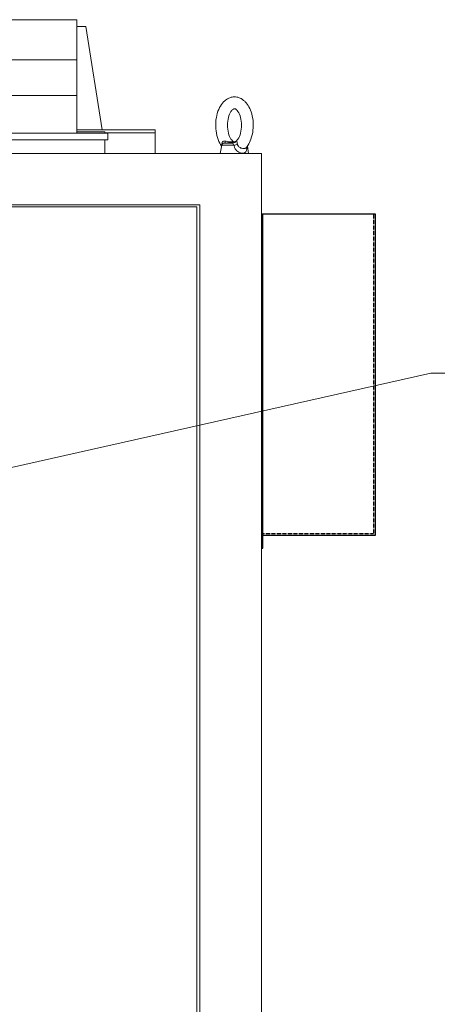
# Model space of a CAD drawing. Units: inches. Extents: x 0 to 15966, y 0 to 8969.
# Drawn here: x 7581 to 8023, y 3445 to 4486 of the extents above; entities that cross this region are included whole.
import ezdxf

# ---------------------------------------------------------------- set-up
doc = ezdxf.new("R2010")
doc.units = ezdxf.units.IN
doc.header["$MEASUREMENT"] = 0
doc.linetypes.add('HIDDEN', pattern=[0.375, 0.25, -0.125])
doc.layers.get('0').update_dxf_attribs({"lineweight": 15})
doc.layers.add('DIMENSITON', color=3, linetype='Continuous', lineweight=0)
doc.layers.add('drawing part', color=7, linetype='Continuous')
doc.dimstyles.new('JIS A05', dxfattribs={"dimtxt": 40, "dimasz": 25, "dimexe": 2, "dimexo": 0, "dimgap": 10, "dimtad": 1, "dimdec": 1, "dimdsep": 46, "dimtxsty": 'Standard', "dimcen": 3, "dimclrd": 256, "dimclre": 256, "dimclrt": 256, "dimazin": 2, "dimtm": 1e-09, "dimtfac": 0.7, "dimtdec": 1, "dimtmove": 0, "dimatfit": 3, "dimfxl": 1, "dimlwd": -1, "dimlwe": -1, "dimarcsym": 0})

# ---------------------------------------------------------------- blocks, each defined once
blk = doc.blocks.new('EYE1')
at = {"ltscale": 0.199273}
blk.add_line((3436.3, 19081.5), (3435, 19073.7), dxfattribs=at)
at = {"ltscale": 0.001003}
blk.add_line((3437.6, 19079.9), (3437.6, 19079.9), dxfattribs=at)
at = {"ltscale": 0.013121}
blk.add_line((3450.5, 19082.5), (3450.8, 19082.9), dxfattribs=at)
at = {"ltscale": 0.321724}
blk.add_line((3450.5, 19082.5), (3463.4, 19082.5), dxfattribs=at)
at = {"ltscale": 0.222653}
blk.add_line((3451.9, 19084.9), (3460.8, 19084.9), dxfattribs=at)
at = {"ltscale": 0.141652}
blk.add_line((3455.2, 19085.6), (3460.8, 19084.9), dxfattribs=at)
at = {"ltscale": 0.01198}
blk.add_line((3459.2, 19086.9), (3458.8, 19086.8), dxfattribs=at)
at = {"ltscale": 0.22329}
blk.add_line((3463.4, 19082.5), (3465, 19073.7), dxfattribs=at)
at = {"ltscale": 0.195215}
blk.add_line((3435, 19073.7), (3442.8, 19073.7), dxfattribs=at)
blk.add_line((3442.8, 19073.7), (3465, 19073.7))
for points in [[(3439.1, 19129), (3440.3, 19130), (3441.5, 19131), (3442.8, 19131.8), (3444, 19132.4), (3445.1, 19132.8), (3446.4, 19133.2), (3447.5, 19133.4), (3448.8, 19133.6), (3450.1, 19133.7), (3451.3, 19133.6), (3452.4, 19133.4), (3453.5, 19133.2), (3455, 19132.7), (3455.9, 19132.3), (3457.2, 19131.7), (3458.5, 19130.9), (3459.4, 19130.2), (3460.3, 19129.4), (3461.5, 19128.3), (3462.6, 19127.1), (3463.7, 19125.6), (3464.8, 19123.9), (3465.6, 19122.4), (3466.6, 19120.4), (3467.4, 19118.4), (3468.1, 19116.1), (3468.7, 19114), (3469.1, 19111.7), (3469.5, 19109.4), (3469.7, 19107.1), (3469.8, 19104.7), (3469.8, 19102.3), (3469.7, 19100), (3469.4, 19097.6), (3469.1, 19095.3), (3468.6, 19093), (3468, 19090.8), (3467.3, 19088.7), (3466.5, 19086.6), (3465.5, 19084.7), (3464.7, 19083.2), (3463.6, 19081.5)], [(3437.6, 19079.9), (3436.7, 19081.1), (3435.8, 19082.2), (3434.8, 19083.9), (3434, 19085.5), (3433.2, 19087.3), (3432.5, 19089.1), (3431.8, 19091.3), (3431.2, 19093.6), (3430.7, 19096), (3430.4, 19098.4), (3430.2, 19100.9), (3430.1, 19103.4), (3430.1, 19105.9), (3430.3, 19108.4), (3430.6, 19110.9), (3431.1, 19113.3), (3431.7, 19115.6), (3432.3, 19117.7), (3433, 19119.5), (3433.8, 19121.4), (3434.6, 19123), (3435.6, 19124.7), (3436.5, 19126.1), (3437.5, 19127.3), (3438.5, 19128.5), (3439.1, 19129)], [(3452.2, 19087.3), (3451.5, 19086.8), (3450.9, 19086.4), (3450.4, 19086.2), (3449.9, 19086.2), (3449.4, 19086.2), (3448.9, 19086.5), (3448.2, 19086.9), (3447.6, 19087.4), (3447, 19088.2), (3446.3, 19089.1), (3445.5, 19090.4), (3444.8, 19091.9), (3444.1, 19093.6), (3443.6, 19095.4), (3443.2, 19097.3), (3442.8, 19099.4), (3442.6, 19101.5), (3442.6, 19103.7), (3442.6, 19105.8), (3442.8, 19107.9), (3443.2, 19110), (3443.6, 19111.9), (3444.1, 19113.7), (3444.8, 19115.4), (3445.5, 19116.9), (3446.3, 19118.2), (3447, 19119.1), (3447.6, 19119.9), (3447.7, 19120)], [(3447.7, 19120), (3448.4, 19120.6), (3449, 19120.9), (3449.5, 19121.1), (3450, 19121.2), (3450.5, 19121.1), (3451, 19120.8), (3451.7, 19120.4), (3452.3, 19119.9), (3452.9, 19119.1), (3453.7, 19118.2), (3454.4, 19116.9), (3455.1, 19115.4), (3455.8, 19113.7), (3456.3, 19111.9), (3456.7, 19110), (3457.1, 19107.9), (3457.3, 19105.8), (3457.3, 19103.7), (3457.3, 19101.5), (3457.1, 19099.4), (3456.7, 19097.3), (3456.3, 19095.4), (3455.8, 19093.6), (3455.1, 19091.9), (3454.4, 19090.4), (3453.7, 19089.1), (3452.9, 19088.2), (3452.3, 19087.4), (3452.2, 19087.3)], [(3437, 19080.6), (3437, 19079.4), (3437, 19078.5), (3437.2, 19077.7), (3437.3, 19077), (3437.5, 19076.4), (3437.9, 19075.7), (3438.3, 19075.2), (3438.9, 19074.7), (3439.4, 19074.4), (3440.1, 19074.1), (3440.8, 19074), (3441.5, 19074), (3442.3, 19074), (3442.8, 19074.1)], [(3437.6, 19079.9), (3438, 19079.5), (3438.5, 19079.3), (3439.1, 19079.1), (3439.8, 19079), (3440.5, 19079), (3441.2, 19079)], [(3441.2, 19079), (3442.2, 19079.3), (3443.2, 19079.6), (3444, 19080), (3444.8, 19080.5), (3445.3, 19080.9), (3445.8, 19081.4), (3446.3, 19082.1), (3446.5, 19082.6), (3446.7, 19083.1), (3446.9, 19083.8)], [(3442.8, 19074.1), (3443.7, 19074.4), (3444.6, 19074.7), (3445.5, 19075.2), (3446.4, 19075.8), (3447.4, 19076.6), (3448, 19077.2), (3448.6, 19078), (3449.2, 19078.9), (3449.8, 19080), (3450, 19080.7), (3450.3, 19081.5), (3450.5, 19082.5)], [(3447, 19084.6), (3447.2, 19085.9), (3447.3, 19086.5), (3447.4, 19086.8), (3447.5, 19087), (3447.7, 19087), (3447.9, 19087), (3448, 19086.9)], [(3458.8, 19086.8), (3457.4, 19086.5), (3456.1, 19086.3), (3454.1, 19086.1), (3452.2, 19086), (3451, 19086), (3450.3, 19086), (3449.6, 19086.1), (3449.3, 19086.2), (3449, 19086.4), (3448.5, 19086.6), (3448, 19086.9)], [(3450.8, 19082.9), (3451.5, 19084.4), (3451.6, 19084.7), (3451.7, 19084.8), (3451.9, 19084.9)], [(3455.2, 19085.6), (3452.2, 19085.9), (3451.4, 19086), (3451.3, 19086), (3451.3, 19086), (3451.2, 19086), (3451.2, 19086), (3451.2, 19086), (3451.2, 19085.9), (3451.2, 19085.9), (3451.2, 19085.9), (3451.2, 19085.9), (3451.3, 19085.9), (3451.5, 19085.8), (3451.8, 19085.5), (3451.9, 19085.3), (3451.9, 19085.2), (3451.9, 19085.1), (3451.9, 19084.9)], [(3459.2, 19086.9), (3460, 19087), (3460.6, 19087), (3461.3, 19086.9), (3461.7, 19086.7), (3462.2, 19086.4), (3462.5, 19086.1), (3462.8, 19085.6), (3463, 19085.1), (3463.2, 19084.6)]]:
    blk.add_lwpolyline(points)
for centre, radius, start, end in [((3492.4, 19077.7), 45.9, 171.4226, 172.4011), ((3452, 19089.9), 5.04, 217.4756, 268.3048), ((3460.4, 19081.9), 3, 10, 83.4482), ((3464.6, 19081.3), 2.86, 119.7159, 126.2954), ((3458.8, 19083.9), 4.38, 358.1656, 8.353), ((3424.5, 19084.8), 38.7, 357.4814, 358.4214)]:
    blk.add_arc(centre, radius, start, end)
at = {"extrusion": (0, 0, -1)}
for centre, major_axis, ratio, start_param, end_param in [((3450.7, 19083.3), (-4.83, 1.3), 0.178719, 4.708164, 5.596296), ((3461.2, 19089.9), (-0.61, -4.96), 0.409916, 0.08311, 0.873557)]:
    blk.add_ellipse(centre, major_axis=major_axis, ratio=ratio, start_param=start_param, end_param=end_param, dxfattribs=at)

msp = doc.modelspace()

# ---------------------------------------------------------------- linework, layer by layer
for p, q in [((7081.89, 4486.18), (7641.89, 4486.18)), ((7641.89, 4486.18), (7641.89, 4366.18)), ((7641.89, 4479.03), (7651.19, 4479.03)), ((7651.19, 4479.03), (7668.45, 4369.58)), ((7081.89, 4443.68), (7641.89, 4443.68)), ((7081.89, 4406.18), (7641.89, 4406.18)), ((7674.49, 4366.18), (7049.29, 4366.18)), ((7052.29, 4366.18), (7671.49, 4366.18)), ((7724.39, 4369.58), (7641.89, 4369.58)), ((7641.89, 4367.78), (7671.49, 4367.78)), ((7671.49, 4367.78), (7671.49, 4366.18)), ((7724.39, 4366.58), (7671.49, 4366.58)), ((7674.49, 4366.18), (7674.49, 4359.18)), ((7724.39, 4366.58), (7724.39, 4369.58)), ((7674.49, 4359.18), (7049.29, 4359.18)), ((7671.39, 4344.58), (7671.39, 4359.18)), ((7671.39, 4344.58), (7052.39, 4344.58)), ((7056.89, 4344.58), (7666.89, 4344.58))]:
    msp.add_line(p, q)
at = {"ltscale": 5}
msp.add_line((7724.39, 4366.58), (7724.39, 4344.58), dxfattribs=at)
msp.add_lwpolyline([(6886.89, 2594.57), (7836.89, 2594.57), (7836.89, 4344.58), (6886.89, 4344.58)], close=True)
at = {"elevation": 0}
for points in [[(6952.19, 4290.37), (7771.59, 4290.37), (7771.59, 2594.58), (6952.19, 2594.58)], [(6955.69, 4288.38), (7768.59, 4288.38), (7768.59, 2598.18), (6955.69, 2598.18)]]:
    msp.add_lwpolyline(points, close=True, dxfattribs=at)
at = {"layer": 'drawing part'}
for p, q in [((7836.89, 4281.08, 0), (7956.89, 4281.08, 0)), ((7836.89, 4281.08, 0), (7836.89, 3927.68, 0)), ((7838.49, 3927.68, 0), (7838.49, 4281.08, 0)), ((7956.89, 4281.08, 0), (7956.89, 3941.08, 0)), ((7956.89, 3941.08, 0), (7836.89, 3941.08, 0)), ((7836.89, 3927.68, 0), (7838.49, 3927.68, 0))]:
    msp.add_line(p, q, dxfattribs=at)
at = {"layer": 'drawing part', "linetype": 'HIDDEN'}
for p, q in [((7955.29, 4281.08, 0), (7955.29, 3942.68, 0)), ((7955.29, 3942.68, 0), (7838.49, 3942.68, 0))]:
    msp.add_line(p, q, dxfattribs=at)

# ---------------------------------------------------------------- block references
at = {"xscale": -1}
msp.add_blockref('EYE1', (11258.3, -14729.08), dxfattribs=at)

# ---------------------------------------------------------------- leaders
at = {"layer": 'DIMENSITON'}
msp.add_leader([(7414.54, 3977.19), (8015.84, 4112.54), (8103.05, 4112.54)], dimstyle='JIS A05', dxfattribs=at)

doc.saveas('drawing.dxf')
